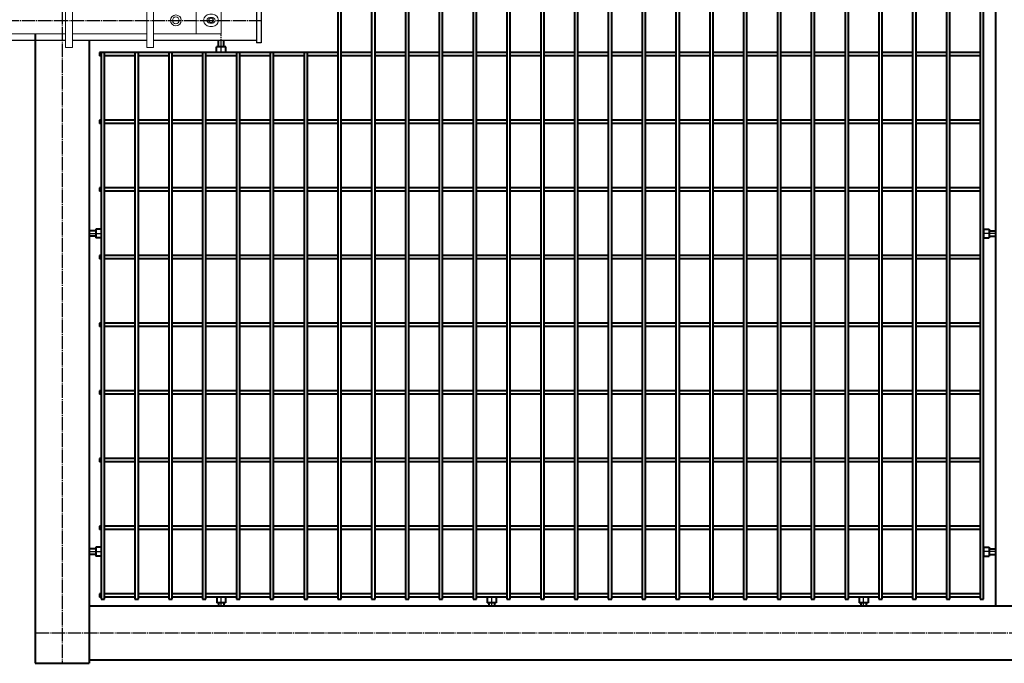
# Model space of a CAD drawing. Units: millimetres. Extents: x 368 to 94803, y 1869 to 100262.
# Drawn here: x 5192 to 6648, y 89399 to 90350 of the extents above; entities that cross this region are included whole.
import ezdxf

# ---------------------------------------------------------------- set-up
doc = ezdxf.new("R2010")
doc.units = ezdxf.units.MM
doc.linetypes.add('GOST2.303 5', pattern=[24, 20, -1.5, 1, -1.5])
doc.layers.add('1_Основа', color=7, linetype='Continuous', lineweight=40)
doc.layers.add('3_Осевая', color=3, linetype='GOST2.303 5')
doc.layers.add('5_Заштрих', color=6, linetype='Continuous')

# ---------------------------------------------------------------- blocks, each defined once
blk = doc.blocks.new('Задвижка ВР поворотная')
at = {"layer": '5_Заштрих', "true_color": 0xffffff}
h = blk.add_hatch(color=7, dxfattribs=at)
h.dxf.hatch_style = 1
h.paths.add_polyline_path([(-327.9, -20, 1), (-312.1, -20, 1)])
at = {"color": 0, "linetype": 'Continuous', "lineweight": 0, "extrusion": (0, 1, 0)}
for p, q in [((-225, 20), (-215, 20)), ((-225, 20), (-225, 10)), ((-215, 20), (-215, 10)), ((-115, 20), (-105, 20)), ((-115, 20), (-115, 10)), ((-105, 20), (-105, 10)), ((155, 20), (155, 20)), ((165, 20), (155, 20)), ((155, 20), (155, -50)), ((165, 20), (155, 20)), ((165, 20), (165, 20)), ((165, 20), (165, -50)), ((275, 20), (275, 20)), ((285, 20), (275, 20)), ((275, 20), (275, -50)), ((285, 20), (275, 20)), ((285, 20), (285, 20)), ((285, 20), (285, -50)), ((-335, 0), (-335, -40)), ((-242, 0), (-335, 0)), ((-242, 0), (-232, 0)), ((-242, -10), (-242, 0)), ((-232, -10), (-232, 0)), ((-232, 0), (-225, 0)), ((-225, 10), (-225, 0)), ((-225, 0), (-225, -10)), ((-215, 10), (-215, 0)), ((-215, 0), (-115, 0)), ((-215, 0), (-215, -10)), ((-115, -60), (-115, 10)), ((-105, -60), (-105, 10)), ((-105, 0), (155, 0)), ((165, 0), (275, 0)), ((285, 0), (348, 0)), ((348, 0), (348, -40)), ((385, 0), (348, 0)), ((385, -40), (385, 0)), ((-322, -11), (-318, -11)), ((-242, -10), (-242, -30)), ((-232, -10), (-232, -30)), ((-225, -30), (-225, -10)), ((-215, -30), (-215, -10)), ((368, -11), (372, -11)), ((-318, -16), (-322, -16)), ((-322, -24), (-318, -24)), ((-318, -29), (-322, -29)), ((372, -16), (368, -16)), ((368, -24), (372, -24)), ((372, -29), (368, -29)), ((-335, -40), (-242, -40)), ((-242, -40), (-242, -30)), ((-242, -40), (-232, -40)), ((-232, -40), (-232, -30)), ((-232, -40), (-225, -40)), ((-225, -30), (-225, -40)), ((-225, -50), (-225, -40)), ((-215, -30), (-215, -40)), ((-215, -40), (-115, -40)), ((-215, -50), (-215, -40)), ((-105, -40), (155, -40)), ((165, -40), (275, -40)), ((285, -40), (348, -40)), ((348, -40), (385, -40)), ((-225, -60), (-225, -50)), ((-215, -60), (-215, -50)), ((155, -60), (155, -50)), ((165, -60), (165, -50)), ((275, -60), (275, -50)), ((285, -60), (285, -50)), ((-225, -60), (-215, -60)), ((-115, -60), (-115, -60)), ((-115, -60), (-105, -60)), ((-115, -60), (-105, -60)), ((-105, -60), (-105, -60)), ((165, -60), (155, -60)), ((285, -60), (275, -60))]:
    blk.add_line(p, q, dxfattribs=at)
for p, q in [((-414, -53), (-414, 13)), ((-414, 13), (-407, 13)), ((-407, -53), (-407, 13)), ((-407, 10), (-225, 10)), ((-215, 10), (-115, 10)), ((-105, 10), (-40, 10)), ((-40, 10), (-40, 0)), ((70, 10), (70, 0)), ((155, 10), (70, 10)), ((275, 10), (165, 10)), ((437, 10), (285, 10)), ((437, 13), (437, -53)), ((444, 13), (437, 13)), ((444, 13), (444, -53)), ((-322.4, -18.9), (-324.4, -18.9)), ((-324.4, -18.9), (-324.4, -21.1)), ((-322.4, -21.1), (-324.4, -21.1)), ((-322.4, -18.9), (-323.1, -16.9)), ((-323.1, -16.9), (-321.1, -17.6)), ((-323.1, -23.1), (-322.4, -21.1)), ((-321.1, -22.4), (-323.1, -23.1)), ((-321.1, -17.6), (-321.1, -15.6)), ((-321.1, -15.6), (-318.9, -15.6)), ((-321.1, -22.4), (-321.1, -24.4)), ((-321.1, -24.4), (-318.9, -24.4)), ((-318.9, -17.6), (-318.9, -15.6)), ((-318.9, -17.6), (-316.9, -16.9)), ((-316.9, -23.1), (-318.9, -22.4)), ((-318.9, -22.4), (-318.9, -24.4)), ((-316.9, -16.9), (-317.6, -18.9)), ((-317.6, -18.9), (-315.6, -18.9)), ((-317.6, -21.1), (-315.6, -21.1)), ((-317.6, -21.1), (-316.9, -23.1)), ((-315.6, -18.9), (-315.6, -21.1)), ((-40, -50), (-40, -40)), ((70, -50), (70, -40)), ((-414, -53), (-407, -53)), ((-407, -50), (-225, -50)), ((-215, -50), (-115, -50)), ((-105, -50), (-40, -50)), ((155, -50), (70, -50)), ((275, -50), (165, -50)), ((437, -50), (285, -50)), ((444, -53), (437, -53))]:
    blk.add_line(p, q)
blk.add_circle((-320, -20), 7.9)
at = {"color": 0, "linetype": 'Continuous', "lineweight": 0, "extrusion": (0, 0, -1)}
for centre, radius, start, end in [((322, -20), 9, 270, 90), ((318, -20), 9, 90, 180), ((20, -20), 8.24, 0, 180), ((-318, -20), 8, 0, 180), ((-368, -20), 9, 270, 90), ((-372, -20), 9, 90, 180), ((318, -20), 9, 180, 270), ((20, -20), 8.24, 180, 0), ((-318, -20), 8, 180, 0), ((-370, -20), 3.4, 0, 180), ((-370, -20), 3.4, 180, 0), ((-372, -20), 9, 180, 270)]:
    blk.add_arc(centre, radius, start, end, dxfattribs=at)
at = {"color": 0, "linetype": 'Continuous', "lineweight": 0}
for centre, radius, start, end in [((-20, -20), 17, 0, 180), ((-322, -20), 4, 90, 180), ((-322, -20), 4, 180, 270), ((-320, -20), 3.4, 0, 180), ((-320, -20), 3.4, 180, 0), ((-318, -20), 4, 0, 90), ((-318, -20), 4, 270, 0), ((-20, -20), 17, 180, 0), ((318, -20), 5, 0, 180), ((318, -20), 5, 180, 0), ((368, -20), 4, 90, 180), ((368, -20), 4, 180, 270), ((372, -20), 4, 0, 90), ((372, -20), 4, 270, 0)]:
    blk.add_arc(centre, radius, start, end, dxfattribs=at)
for centre, start, end in [((-320, -20), 155.3757, 204.6243), ((-323.4, -16.6), 294.6243, 335.3757), ((-323.4, -23.4), 24.6243, 65.3757), ((-320, -20), 65.3757, 114.6243), ((-320, -20), 245.3757, 294.6243), ((-316.6, -16.6), 204.6243, 245.3757), ((-316.6, -23.4), 114.6243, 155.3757), ((-320, -20), 335.3757, 24.6243)]:
    blk.add_arc(centre, 2.59, start, end)
for points, weights in [([(-20, -10.2), (-24.3, -12.6), (-28.5, -15.1)], [1.71759119598, 1.98330347872, 1.71759119598]), ([(-11.5, -15.1), (-15.8, -12.6), (-20, -10.2)], [1.71759119598, 1.98330347872, 1.71759119598]), ([(-28.5, -15.1), (-28.5, -17.7), (-28.5, -20)], [1.71759119598, 1.85044733735, 1.85044733735]), ([(-28.5, -20), (-28.5, -22.3), (-28.5, -24.9)], [1.85044733735, 1.85044733735, 1.71759119598]), ([(-28.5, -24.9), (-24.3, -27.4), (-20, -29.8)], [1.71759119598, 1.98330347872, 1.71759119598]), ([(-20, -29.8), (-15.8, -27.4), (-11.5, -24.9)], [1.71759119598, 1.98330347872, 1.71759119598]), ([(-11.5, -20), (-11.5, -17.7), (-11.5, -15.1)], [1.85044733735, 1.85044733735, 1.71759119598]), ([(-11.5, -24.9), (-11.5, -22.3), (-11.5, -20)], [1.71759119598, 1.85044733735, 1.85044733735])]:
    blk.add_rational_spline(points, weights, degree=2, dxfattribs=at)
at = {"layer": '3_Осевая'}
blk.add_line((-414, -20), (444, -20), dxfattribs=at)
blk = doc.blocks.new('*U2549')
for p, q in [((-1412.5, 2.5), (-1367.5, 2.5)), ((-1362.5, 2.5), (-1317.5, 2.5)), ((-1312.5, 2.5), (-1267.5, 2.5)), ((-1262.5, 2.5), (-1217.5, 2.5)), ((-1212.5, 2.5), (-1167.5, 2.5)), ((-1162.5, 2.5), (-1117.5, 2.5)), ((-1112.5, 2.5), (-1067.5, 2.5)), ((-1062.5, 2.5), (-1017.5, 2.5)), ((-1012.5, 2.5), (-967.5, 2.5)), ((-962.5, 2.5), (-917.5, 2.5)), ((-912.5, 2.5), (-867.5, 2.5)), ((-862.5, 2.5), (-817.5, 2.5)), ((-812.5, 2.5), (-767.5, 2.5)), ((-762.5, 2.5), (-717.5, 2.5)), ((-712.5, 2.5), (-667.5, 2.5)), ((-662.5, 2.5), (-617.5, 2.5)), ((-612.5, 2.5), (-567.5, 2.5)), ((-562.5, 2.5), (-517.5, 2.5)), ((-512.5, 2.5), (-467.5, 2.5)), ((-462.5, 2.5), (-417.5, 2.5)), ((-412.5, 2.5), (-367.5, 2.5)), ((-362.5, 2.5), (-317.5, 2.5)), ((-312.5, 2.5), (-267.5, 2.5)), ((-262.5, 2.5), (-217.5, 2.5)), ((-212.5, 2.5), (-167.5, 2.5)), ((-162.5, 2.5), (-117.5, 2.5)), ((-112.5, 2.5), (-110, 2.5)), ((-110, 2.5), (-110, -2.5)), ((-1412.5, -2.5), (-1367.5, -2.5)), ((-1362.5, -2.5), (-1317.5, -2.5)), ((-1312.5, -2.5), (-1267.5, -2.5)), ((-1262.5, -2.5), (-1217.5, -2.5)), ((-1212.5, -2.5), (-1167.5, -2.5)), ((-1162.5, -2.5), (-1117.5, -2.5)), ((-1112.5, -2.5), (-1067.5, -2.5)), ((-1062.5, -2.5), (-1017.5, -2.5)), ((-1012.5, -2.5), (-967.5, -2.5)), ((-962.5, -2.5), (-917.5, -2.5)), ((-912.5, -2.5), (-867.5, -2.5)), ((-862.5, -2.5), (-817.5, -2.5)), ((-812.5, -2.5), (-767.5, -2.5)), ((-762.5, -2.5), (-717.5, -2.5)), ((-712.5, -2.5), (-667.5, -2.5)), ((-662.5, -2.5), (-617.5, -2.5)), ((-612.5, -2.5), (-567.5, -2.5)), ((-562.5, -2.5), (-517.5, -2.5)), ((-512.5, -2.5), (-467.5, -2.5)), ((-462.5, -2.5), (-417.5, -2.5)), ((-412.5, -2.5), (-367.5, -2.5)), ((-362.5, -2.5), (-317.5, -2.5)), ((-312.5, -2.5), (-267.5, -2.5)), ((-262.5, -2.5), (-217.5, -2.5)), ((-212.5, -2.5), (-167.5, -2.5)), ((-162.5, -2.5), (-117.5, -2.5)), ((-112.5, -2.5), (-110, -2.5))]:
    blk.add_line(p, q)
blk = doc.blocks.new('*U2554')
at = {"color": 0, "linetype": 'ByBlock', "lineweight": -2, "transparency": 16777216}
blk.add_blockref('*U2549', (0, 0), dxfattribs=at)
blk = doc.blocks.new('*U2553')
for p, q in [((-1412.5, 2.5), (-1367.5, 2.5)), ((-1362.5, 2.5), (-1317.5, 2.5)), ((-1312.5, 2.5), (-1267.5, 2.5)), ((-1262.5, 2.5), (-1217.5, 2.5)), ((-1212.5, 2.5), (-1167.5, 2.5)), ((-1162.5, 2.5), (-1117.5, 2.5)), ((-1112.5, 2.5), (-1067.5, 2.5)), ((-1062.5, 2.5), (-1017.5, 2.5)), ((-1012.5, 2.5), (-967.5, 2.5)), ((-962.5, 2.5), (-917.5, 2.5)), ((-912.5, 2.5), (-867.5, 2.5)), ((-862.5, 2.5), (-817.5, 2.5)), ((-812.5, 2.5), (-767.5, 2.5)), ((-762.5, 2.5), (-717.5, 2.5)), ((-712.5, 2.5), (-667.5, 2.5)), ((-662.5, 2.5), (-617.5, 2.5)), ((-612.5, 2.5), (-567.5, 2.5)), ((-562.5, 2.5), (-517.5, 2.5)), ((-512.5, 2.5), (-467.5, 2.5)), ((-462.5, 2.5), (-417.5, 2.5)), ((-412.5, 2.5), (-367.5, 2.5)), ((-362.5, 2.5), (-317.5, 2.5)), ((-312.5, 2.5), (-267.5, 2.5)), ((-262.5, 2.5), (-217.5, 2.5)), ((-212.5, 2.5), (-167.5, 2.5)), ((-162.5, 2.5), (-117.5, 2.5)), ((-112.5, 2.5), (-110, 2.5)), ((-110, 2.5), (-110, -2.5)), ((-1412.5, -2.5), (-1367.5, -2.5)), ((-1362.5, -2.5), (-1317.5, -2.5)), ((-1312.5, -2.5), (-1267.5, -2.5)), ((-1262.5, -2.5), (-1217.5, -2.5)), ((-1212.5, -2.5), (-1167.5, -2.5)), ((-1162.5, -2.5), (-1117.5, -2.5)), ((-1112.5, -2.5), (-1067.5, -2.5)), ((-1062.5, -2.5), (-1017.5, -2.5)), ((-1012.5, -2.5), (-967.5, -2.5)), ((-962.5, -2.5), (-917.5, -2.5)), ((-912.5, -2.5), (-867.5, -2.5)), ((-862.5, -2.5), (-817.5, -2.5)), ((-812.5, -2.5), (-767.5, -2.5)), ((-762.5, -2.5), (-717.5, -2.5)), ((-712.5, -2.5), (-667.5, -2.5)), ((-662.5, -2.5), (-617.5, -2.5)), ((-612.5, -2.5), (-567.5, -2.5)), ((-562.5, -2.5), (-517.5, -2.5)), ((-512.5, -2.5), (-467.5, -2.5)), ((-462.5, -2.5), (-417.5, -2.5)), ((-412.5, -2.5), (-367.5, -2.5)), ((-362.5, -2.5), (-317.5, -2.5)), ((-312.5, -2.5), (-267.5, -2.5)), ((-262.5, -2.5), (-217.5, -2.5)), ((-212.5, -2.5), (-167.5, -2.5)), ((-162.5, -2.5), (-117.5, -2.5)), ((-112.5, -2.5), (-110, -2.5))]:
    blk.add_line(p, q)
blk = doc.blocks.new('*U2552')
at = {"color": 0, "linetype": 'ByBlock', "lineweight": -2, "transparency": 16777216}
blk.add_blockref('*U2553', (0, 0), dxfattribs=at)
blk = doc.blocks.new('*U2561')
for p, q in [((-1412.5, 2.5), (-1367.5, 2.5)), ((-1362.5, 2.5), (-1317.5, 2.5)), ((-1312.5, 2.5), (-1267.5, 2.5)), ((-1262.5, 2.5), (-1217.5, 2.5)), ((-1212.5, 2.5), (-1167.5, 2.5)), ((-1162.5, 2.5), (-1117.5, 2.5)), ((-1112.5, 2.5), (-1067.5, 2.5)), ((-1062.5, 2.5), (-1017.5, 2.5)), ((-1012.5, 2.5), (-967.5, 2.5)), ((-962.5, 2.5), (-917.5, 2.5)), ((-912.5, 2.5), (-867.5, 2.5)), ((-862.5, 2.5), (-817.5, 2.5)), ((-812.5, 2.5), (-767.5, 2.5)), ((-762.5, 2.5), (-717.5, 2.5)), ((-712.5, 2.5), (-667.5, 2.5)), ((-662.5, 2.5), (-617.5, 2.5)), ((-612.5, 2.5), (-567.5, 2.5)), ((-562.5, 2.5), (-517.5, 2.5)), ((-512.5, 2.5), (-467.5, 2.5)), ((-462.5, 2.5), (-417.5, 2.5)), ((-412.5, 2.5), (-367.5, 2.5)), ((-362.5, 2.5), (-317.5, 2.5)), ((-312.5, 2.5), (-267.5, 2.5)), ((-262.5, 2.5), (-217.5, 2.5)), ((-212.5, 2.5), (-167.5, 2.5)), ((-162.5, 2.5), (-117.5, 2.5)), ((-112.5, 2.5), (-110, 2.5)), ((-110, 2.5), (-110, -2.5)), ((-1412.5, -2.5), (-1367.5, -2.5)), ((-1362.5, -2.5), (-1317.5, -2.5)), ((-1312.5, -2.5), (-1267.5, -2.5)), ((-1262.5, -2.5), (-1217.5, -2.5)), ((-1212.5, -2.5), (-1167.5, -2.5)), ((-1162.5, -2.5), (-1117.5, -2.5)), ((-1112.5, -2.5), (-1067.5, -2.5)), ((-1062.5, -2.5), (-1017.5, -2.5)), ((-1012.5, -2.5), (-967.5, -2.5)), ((-962.5, -2.5), (-917.5, -2.5)), ((-912.5, -2.5), (-867.5, -2.5)), ((-862.5, -2.5), (-817.5, -2.5)), ((-812.5, -2.5), (-767.5, -2.5)), ((-762.5, -2.5), (-717.5, -2.5)), ((-712.5, -2.5), (-667.5, -2.5)), ((-662.5, -2.5), (-617.5, -2.5)), ((-612.5, -2.5), (-567.5, -2.5)), ((-562.5, -2.5), (-517.5, -2.5)), ((-512.5, -2.5), (-467.5, -2.5)), ((-462.5, -2.5), (-417.5, -2.5)), ((-412.5, -2.5), (-367.5, -2.5)), ((-362.5, -2.5), (-317.5, -2.5)), ((-312.5, -2.5), (-267.5, -2.5)), ((-262.5, -2.5), (-217.5, -2.5)), ((-212.5, -2.5), (-167.5, -2.5)), ((-162.5, -2.5), (-117.5, -2.5)), ((-112.5, -2.5), (-110, -2.5))]:
    blk.add_line(p, q)
blk = doc.blocks.new('*U2562')
at = {"color": 0, "linetype": 'ByBlock', "lineweight": -2, "transparency": 16777216}
blk.add_blockref('*U2561', (0, 0), dxfattribs=at)
blk = doc.blocks.new('*U2563')
for p, q in [((-1412.5, 2.5), (-1367.5, 2.5)), ((-1362.5, 2.5), (-1317.5, 2.5)), ((-1312.5, 2.5), (-1267.5, 2.5)), ((-1262.5, 2.5), (-1217.5, 2.5)), ((-1212.5, 2.5), (-1167.5, 2.5)), ((-1162.5, 2.5), (-1117.5, 2.5)), ((-1112.5, 2.5), (-1067.5, 2.5)), ((-1062.5, 2.5), (-1017.5, 2.5)), ((-1012.5, 2.5), (-967.5, 2.5)), ((-962.5, 2.5), (-917.5, 2.5)), ((-912.5, 2.5), (-867.5, 2.5)), ((-862.5, 2.5), (-817.5, 2.5)), ((-812.5, 2.5), (-767.5, 2.5)), ((-762.5, 2.5), (-717.5, 2.5)), ((-712.5, 2.5), (-667.5, 2.5)), ((-662.5, 2.5), (-617.5, 2.5)), ((-612.5, 2.5), (-567.5, 2.5)), ((-562.5, 2.5), (-517.5, 2.5)), ((-512.5, 2.5), (-467.5, 2.5)), ((-462.5, 2.5), (-417.5, 2.5)), ((-412.5, 2.5), (-367.5, 2.5)), ((-362.5, 2.5), (-317.5, 2.5)), ((-312.5, 2.5), (-267.5, 2.5)), ((-262.5, 2.5), (-217.5, 2.5)), ((-212.5, 2.5), (-167.5, 2.5)), ((-162.5, 2.5), (-117.5, 2.5)), ((-112.5, 2.5), (-110, 2.5)), ((-110, 2.5), (-110, -2.5)), ((-1412.5, -2.5), (-1367.5, -2.5)), ((-1362.5, -2.5), (-1317.5, -2.5)), ((-1312.5, -2.5), (-1267.5, -2.5)), ((-1262.5, -2.5), (-1217.5, -2.5)), ((-1212.5, -2.5), (-1167.5, -2.5)), ((-1162.5, -2.5), (-1117.5, -2.5)), ((-1112.5, -2.5), (-1067.5, -2.5)), ((-1062.5, -2.5), (-1017.5, -2.5)), ((-1012.5, -2.5), (-967.5, -2.5)), ((-962.5, -2.5), (-917.5, -2.5)), ((-912.5, -2.5), (-867.5, -2.5)), ((-862.5, -2.5), (-817.5, -2.5)), ((-812.5, -2.5), (-767.5, -2.5)), ((-762.5, -2.5), (-717.5, -2.5)), ((-712.5, -2.5), (-667.5, -2.5)), ((-662.5, -2.5), (-617.5, -2.5)), ((-612.5, -2.5), (-567.5, -2.5)), ((-562.5, -2.5), (-517.5, -2.5)), ((-512.5, -2.5), (-467.5, -2.5)), ((-462.5, -2.5), (-417.5, -2.5)), ((-412.5, -2.5), (-367.5, -2.5)), ((-362.5, -2.5), (-317.5, -2.5)), ((-312.5, -2.5), (-267.5, -2.5)), ((-262.5, -2.5), (-217.5, -2.5)), ((-212.5, -2.5), (-167.5, -2.5)), ((-162.5, -2.5), (-117.5, -2.5)), ((-112.5, -2.5), (-110, -2.5))]:
    blk.add_line(p, q)
blk = doc.blocks.new('*U2564')
at = {"color": 0, "linetype": 'ByBlock', "lineweight": -2, "transparency": 16777216}
blk.add_blockref('*U2563', (0, 0), dxfattribs=at)
blk = doc.blocks.new('*U2565')
for p, q in [((-1412.5, 2.5), (-1367.5, 2.5)), ((-1362.5, 2.5), (-1317.5, 2.5)), ((-1312.5, 2.5), (-1267.5, 2.5)), ((-1262.5, 2.5), (-1217.5, 2.5)), ((-1212.5, 2.5), (-1167.5, 2.5)), ((-1162.5, 2.5), (-1117.5, 2.5)), ((-1112.5, 2.5), (-1067.5, 2.5)), ((-1062.5, 2.5), (-1017.5, 2.5)), ((-1012.5, 2.5), (-967.5, 2.5)), ((-962.5, 2.5), (-917.5, 2.5)), ((-912.5, 2.5), (-867.5, 2.5)), ((-862.5, 2.5), (-817.5, 2.5)), ((-812.5, 2.5), (-767.5, 2.5)), ((-762.5, 2.5), (-717.5, 2.5)), ((-712.5, 2.5), (-667.5, 2.5)), ((-662.5, 2.5), (-617.5, 2.5)), ((-612.5, 2.5), (-567.5, 2.5)), ((-562.5, 2.5), (-517.5, 2.5)), ((-512.5, 2.5), (-467.5, 2.5)), ((-462.5, 2.5), (-417.5, 2.5)), ((-412.5, 2.5), (-367.5, 2.5)), ((-362.5, 2.5), (-317.5, 2.5)), ((-312.5, 2.5), (-267.5, 2.5)), ((-262.5, 2.5), (-217.5, 2.5)), ((-212.5, 2.5), (-167.5, 2.5)), ((-162.5, 2.5), (-117.5, 2.5)), ((-112.5, 2.5), (-110, 2.5)), ((-110, 2.5), (-110, -2.5)), ((-1412.5, -2.5), (-1367.5, -2.5)), ((-1362.5, -2.5), (-1317.5, -2.5)), ((-1312.5, -2.5), (-1267.5, -2.5)), ((-1262.5, -2.5), (-1217.5, -2.5)), ((-1212.5, -2.5), (-1167.5, -2.5)), ((-1162.5, -2.5), (-1117.5, -2.5)), ((-1112.5, -2.5), (-1067.5, -2.5)), ((-1062.5, -2.5), (-1017.5, -2.5)), ((-1012.5, -2.5), (-967.5, -2.5)), ((-962.5, -2.5), (-917.5, -2.5)), ((-912.5, -2.5), (-867.5, -2.5)), ((-862.5, -2.5), (-817.5, -2.5)), ((-812.5, -2.5), (-767.5, -2.5)), ((-762.5, -2.5), (-717.5, -2.5)), ((-712.5, -2.5), (-667.5, -2.5)), ((-662.5, -2.5), (-617.5, -2.5)), ((-612.5, -2.5), (-567.5, -2.5)), ((-562.5, -2.5), (-517.5, -2.5)), ((-512.5, -2.5), (-467.5, -2.5)), ((-462.5, -2.5), (-417.5, -2.5)), ((-412.5, -2.5), (-367.5, -2.5)), ((-362.5, -2.5), (-317.5, -2.5)), ((-312.5, -2.5), (-267.5, -2.5)), ((-262.5, -2.5), (-217.5, -2.5)), ((-212.5, -2.5), (-167.5, -2.5)), ((-162.5, -2.5), (-117.5, -2.5)), ((-112.5, -2.5), (-110, -2.5))]:
    blk.add_line(p, q)
blk = doc.blocks.new('*U2566')
at = {"color": 0, "linetype": 'ByBlock', "lineweight": -2, "transparency": 16777216}
blk.add_blockref('*U2565', (0, 0), dxfattribs=at)
blk = doc.blocks.new('*U2567')
for p, q in [((-1412.5, 2.5), (-1367.5, 2.5)), ((-1362.5, 2.5), (-1317.5, 2.5)), ((-1312.5, 2.5), (-1267.5, 2.5)), ((-1262.5, 2.5), (-1217.5, 2.5)), ((-1212.5, 2.5), (-1167.5, 2.5)), ((-1162.5, 2.5), (-1117.5, 2.5)), ((-1112.5, 2.5), (-1067.5, 2.5)), ((-1062.5, 2.5), (-1017.5, 2.5)), ((-1012.5, 2.5), (-967.5, 2.5)), ((-962.5, 2.5), (-917.5, 2.5)), ((-912.5, 2.5), (-867.5, 2.5)), ((-862.5, 2.5), (-817.5, 2.5)), ((-812.5, 2.5), (-767.5, 2.5)), ((-762.5, 2.5), (-717.5, 2.5)), ((-712.5, 2.5), (-667.5, 2.5)), ((-662.5, 2.5), (-617.5, 2.5)), ((-612.5, 2.5), (-567.5, 2.5)), ((-562.5, 2.5), (-517.5, 2.5)), ((-512.5, 2.5), (-467.5, 2.5)), ((-462.5, 2.5), (-417.5, 2.5)), ((-412.5, 2.5), (-367.5, 2.5)), ((-362.5, 2.5), (-317.5, 2.5)), ((-312.5, 2.5), (-267.5, 2.5)), ((-262.5, 2.5), (-217.5, 2.5)), ((-212.5, 2.5), (-167.5, 2.5)), ((-162.5, 2.5), (-117.5, 2.5)), ((-112.5, 2.5), (-110, 2.5)), ((-110, 2.5), (-110, -2.5)), ((-1412.5, -2.5), (-1367.5, -2.5)), ((-1362.5, -2.5), (-1317.5, -2.5)), ((-1312.5, -2.5), (-1267.5, -2.5)), ((-1262.5, -2.5), (-1217.5, -2.5)), ((-1212.5, -2.5), (-1167.5, -2.5)), ((-1162.5, -2.5), (-1117.5, -2.5)), ((-1112.5, -2.5), (-1067.5, -2.5)), ((-1062.5, -2.5), (-1017.5, -2.5)), ((-1012.5, -2.5), (-967.5, -2.5)), ((-962.5, -2.5), (-917.5, -2.5)), ((-912.5, -2.5), (-867.5, -2.5)), ((-862.5, -2.5), (-817.5, -2.5)), ((-812.5, -2.5), (-767.5, -2.5)), ((-762.5, -2.5), (-717.5, -2.5)), ((-712.5, -2.5), (-667.5, -2.5)), ((-662.5, -2.5), (-617.5, -2.5)), ((-612.5, -2.5), (-567.5, -2.5)), ((-562.5, -2.5), (-517.5, -2.5)), ((-512.5, -2.5), (-467.5, -2.5)), ((-462.5, -2.5), (-417.5, -2.5)), ((-412.5, -2.5), (-367.5, -2.5)), ((-362.5, -2.5), (-317.5, -2.5)), ((-312.5, -2.5), (-267.5, -2.5)), ((-262.5, -2.5), (-217.5, -2.5)), ((-212.5, -2.5), (-167.5, -2.5)), ((-162.5, -2.5), (-117.5, -2.5)), ((-112.5, -2.5), (-110, -2.5))]:
    blk.add_line(p, q)
blk = doc.blocks.new('*U2568')
at = {"color": 0, "linetype": 'ByBlock', "lineweight": -2, "transparency": 16777216}
blk.add_blockref('*U2567', (0, 0), dxfattribs=at)
blk = doc.blocks.new('*U2569')
for p, q in [((-1412.5, 2.5), (-1367.5, 2.5)), ((-1362.5, 2.5), (-1317.5, 2.5)), ((-1312.5, 2.5), (-1267.5, 2.5)), ((-1262.5, 2.5), (-1217.5, 2.5)), ((-1212.5, 2.5), (-1167.5, 2.5)), ((-1162.5, 2.5), (-1117.5, 2.5)), ((-1112.5, 2.5), (-1067.5, 2.5)), ((-1062.5, 2.5), (-1017.5, 2.5)), ((-1012.5, 2.5), (-967.5, 2.5)), ((-962.5, 2.5), (-917.5, 2.5)), ((-912.5, 2.5), (-867.5, 2.5)), ((-862.5, 2.5), (-817.5, 2.5)), ((-812.5, 2.5), (-767.5, 2.5)), ((-762.5, 2.5), (-717.5, 2.5)), ((-712.5, 2.5), (-667.5, 2.5)), ((-662.5, 2.5), (-617.5, 2.5)), ((-612.5, 2.5), (-567.5, 2.5)), ((-562.5, 2.5), (-517.5, 2.5)), ((-512.5, 2.5), (-467.5, 2.5)), ((-462.5, 2.5), (-417.5, 2.5)), ((-412.5, 2.5), (-367.5, 2.5)), ((-362.5, 2.5), (-317.5, 2.5)), ((-312.5, 2.5), (-267.5, 2.5)), ((-262.5, 2.5), (-217.5, 2.5)), ((-212.5, 2.5), (-167.5, 2.5)), ((-162.5, 2.5), (-117.5, 2.5)), ((-112.5, 2.5), (-110, 2.5)), ((-110, 2.5), (-110, -2.5)), ((-1412.5, -2.5), (-1367.5, -2.5)), ((-1362.5, -2.5), (-1317.5, -2.5)), ((-1312.5, -2.5), (-1267.5, -2.5)), ((-1262.5, -2.5), (-1217.5, -2.5)), ((-1212.5, -2.5), (-1167.5, -2.5)), ((-1162.5, -2.5), (-1117.5, -2.5)), ((-1112.5, -2.5), (-1067.5, -2.5)), ((-1062.5, -2.5), (-1017.5, -2.5)), ((-1012.5, -2.5), (-967.5, -2.5)), ((-962.5, -2.5), (-917.5, -2.5)), ((-912.5, -2.5), (-867.5, -2.5)), ((-862.5, -2.5), (-817.5, -2.5)), ((-812.5, -2.5), (-767.5, -2.5)), ((-762.5, -2.5), (-717.5, -2.5)), ((-712.5, -2.5), (-667.5, -2.5)), ((-662.5, -2.5), (-617.5, -2.5)), ((-612.5, -2.5), (-567.5, -2.5)), ((-562.5, -2.5), (-517.5, -2.5)), ((-512.5, -2.5), (-467.5, -2.5)), ((-462.5, -2.5), (-417.5, -2.5)), ((-412.5, -2.5), (-367.5, -2.5)), ((-362.5, -2.5), (-317.5, -2.5)), ((-312.5, -2.5), (-267.5, -2.5)), ((-262.5, -2.5), (-217.5, -2.5)), ((-212.5, -2.5), (-167.5, -2.5)), ((-162.5, -2.5), (-117.5, -2.5)), ((-112.5, -2.5), (-110, -2.5))]:
    blk.add_line(p, q)
blk = doc.blocks.new('*U2570')
at = {"color": 0, "linetype": 'ByBlock', "lineweight": -2, "transparency": 16777216}
blk.add_blockref('*U2569', (0, 0), dxfattribs=at)
blk = doc.blocks.new('*U2571')
for p, q in [((-1412.5, 2.5), (-1367.5, 2.5)), ((-1362.5, 2.5), (-1317.5, 2.5)), ((-1312.5, 2.5), (-1267.5, 2.5)), ((-1262.5, 2.5), (-1217.5, 2.5)), ((-1212.5, 2.5), (-1167.5, 2.5)), ((-1162.5, 2.5), (-1117.5, 2.5)), ((-1112.5, 2.5), (-1067.5, 2.5)), ((-1062.5, 2.5), (-1017.5, 2.5)), ((-1012.5, 2.5), (-967.5, 2.5)), ((-962.5, 2.5), (-917.5, 2.5)), ((-912.5, 2.5), (-867.5, 2.5)), ((-862.5, 2.5), (-817.5, 2.5)), ((-812.5, 2.5), (-767.5, 2.5)), ((-762.5, 2.5), (-717.5, 2.5)), ((-712.5, 2.5), (-667.5, 2.5)), ((-662.5, 2.5), (-617.5, 2.5)), ((-612.5, 2.5), (-567.5, 2.5)), ((-562.5, 2.5), (-517.5, 2.5)), ((-512.5, 2.5), (-467.5, 2.5)), ((-462.5, 2.5), (-417.5, 2.5)), ((-412.5, 2.5), (-367.5, 2.5)), ((-362.5, 2.5), (-317.5, 2.5)), ((-312.5, 2.5), (-267.5, 2.5)), ((-262.5, 2.5), (-217.5, 2.5)), ((-212.5, 2.5), (-167.5, 2.5)), ((-162.5, 2.5), (-117.5, 2.5)), ((-112.5, 2.5), (-110, 2.5)), ((-110, 2.5), (-110, -2.5)), ((-1412.5, -2.5), (-1367.5, -2.5)), ((-1362.5, -2.5), (-1317.5, -2.5)), ((-1312.5, -2.5), (-1267.5, -2.5)), ((-1262.5, -2.5), (-1217.5, -2.5)), ((-1212.5, -2.5), (-1167.5, -2.5)), ((-1162.5, -2.5), (-1117.5, -2.5)), ((-1112.5, -2.5), (-1067.5, -2.5)), ((-1062.5, -2.5), (-1017.5, -2.5)), ((-1012.5, -2.5), (-967.5, -2.5)), ((-962.5, -2.5), (-917.5, -2.5)), ((-912.5, -2.5), (-867.5, -2.5)), ((-862.5, -2.5), (-817.5, -2.5)), ((-812.5, -2.5), (-767.5, -2.5)), ((-762.5, -2.5), (-717.5, -2.5)), ((-712.5, -2.5), (-667.5, -2.5)), ((-662.5, -2.5), (-617.5, -2.5)), ((-612.5, -2.5), (-567.5, -2.5)), ((-562.5, -2.5), (-517.5, -2.5)), ((-512.5, -2.5), (-467.5, -2.5)), ((-462.5, -2.5), (-417.5, -2.5)), ((-412.5, -2.5), (-367.5, -2.5)), ((-362.5, -2.5), (-317.5, -2.5)), ((-312.5, -2.5), (-267.5, -2.5)), ((-262.5, -2.5), (-217.5, -2.5)), ((-212.5, -2.5), (-167.5, -2.5)), ((-162.5, -2.5), (-117.5, -2.5)), ((-112.5, -2.5), (-110, -2.5))]:
    blk.add_line(p, q)
blk = doc.blocks.new('*U2572')
at = {"color": 0, "linetype": 'ByBlock', "lineweight": -2, "transparency": 16777216}
blk.add_blockref('*U2571', (0, 0), dxfattribs=at)
blk = doc.blocks.new('*U2573')
for p, q in [((-1412.5, 2.5), (-1367.5, 2.5)), ((-1362.5, 2.5), (-1317.5, 2.5)), ((-1312.5, 2.5), (-1267.5, 2.5)), ((-1262.5, 2.5), (-1217.5, 2.5)), ((-1212.5, 2.5), (-1167.5, 2.5)), ((-1162.5, 2.5), (-1117.5, 2.5)), ((-1112.5, 2.5), (-1067.5, 2.5)), ((-1062.5, 2.5), (-1017.5, 2.5)), ((-1012.5, 2.5), (-967.5, 2.5)), ((-962.5, 2.5), (-917.5, 2.5)), ((-912.5, 2.5), (-867.5, 2.5)), ((-862.5, 2.5), (-817.5, 2.5)), ((-812.5, 2.5), (-767.5, 2.5)), ((-762.5, 2.5), (-717.5, 2.5)), ((-712.5, 2.5), (-667.5, 2.5)), ((-662.5, 2.5), (-617.5, 2.5)), ((-612.5, 2.5), (-567.5, 2.5)), ((-562.5, 2.5), (-517.5, 2.5)), ((-512.5, 2.5), (-467.5, 2.5)), ((-462.5, 2.5), (-417.5, 2.5)), ((-412.5, 2.5), (-367.5, 2.5)), ((-362.5, 2.5), (-317.5, 2.5)), ((-312.5, 2.5), (-267.5, 2.5)), ((-262.5, 2.5), (-217.5, 2.5)), ((-212.5, 2.5), (-167.5, 2.5)), ((-162.5, 2.5), (-117.5, 2.5)), ((-112.5, 2.5), (-110, 2.5)), ((-110, 2.5), (-110, -2.5)), ((-1412.5, -2.5), (-1367.5, -2.5)), ((-1362.5, -2.5), (-1317.5, -2.5)), ((-1312.5, -2.5), (-1267.5, -2.5)), ((-1262.5, -2.5), (-1217.5, -2.5)), ((-1212.5, -2.5), (-1167.5, -2.5)), ((-1162.5, -2.5), (-1117.5, -2.5)), ((-1112.5, -2.5), (-1067.5, -2.5)), ((-1062.5, -2.5), (-1017.5, -2.5)), ((-1012.5, -2.5), (-967.5, -2.5)), ((-962.5, -2.5), (-917.5, -2.5)), ((-912.5, -2.5), (-867.5, -2.5)), ((-862.5, -2.5), (-817.5, -2.5)), ((-812.5, -2.5), (-767.5, -2.5)), ((-762.5, -2.5), (-717.5, -2.5)), ((-712.5, -2.5), (-667.5, -2.5)), ((-662.5, -2.5), (-617.5, -2.5)), ((-612.5, -2.5), (-567.5, -2.5)), ((-562.5, -2.5), (-517.5, -2.5)), ((-512.5, -2.5), (-467.5, -2.5)), ((-462.5, -2.5), (-417.5, -2.5)), ((-412.5, -2.5), (-367.5, -2.5)), ((-362.5, -2.5), (-317.5, -2.5)), ((-312.5, -2.5), (-267.5, -2.5)), ((-262.5, -2.5), (-217.5, -2.5)), ((-212.5, -2.5), (-167.5, -2.5)), ((-162.5, -2.5), (-117.5, -2.5)), ((-112.5, -2.5), (-110, -2.5))]:
    blk.add_line(p, q)
blk = doc.blocks.new('*U2574')
at = {"color": 0, "linetype": 'ByBlock', "lineweight": -2, "transparency": 16777216}
blk.add_blockref('*U2573', (0, 0), dxfattribs=at)
blk = doc.blocks.new('*U2536')
for p, q in [((3145, 1915), (3145, 185)), ((4285.9, 1010.7), (4285.9, 1020)), ((4294.1, 1010.7), (4294.1, 1020)), ((4485, 1020), (4485, 100)), ((4565, 1030), (4565, 100)), ((4283.3, 1010.7), (4296.7, 1010.7)), ((4283.3, 1003.3), (4283.3, 1010.7)), ((4296.7, 1003.3), (4296.7, 1010.7)), ((4162.5, 1002.5), (4167.5, 1002.5)), ((4212.5, 1002.5), (4217.5, 1002.5)), ((4262.5, 1002.5), (4267.5, 1002.5)), ((4284.1, 1002.5), (4295.9, 1002.5)), ((4312.5, 1002.5), (4317.5, 1002.5)), ((4362.5, 1002.5), (4367.5, 1002.5)), ((4412.5, 1002.5), (4417.5, 1002.5)), ((4462.5, 1002.5), (4467.5, 1002.5)), ((3154.5, 739), (3145, 739)), ((3154.5, 731), (3145, 731)), ((3154.5, 741.5), (3154.5, 728.5)), ((3161.7, 741.5), (3154.5, 741.5)), ((3161.7, 728.5), (3154.5, 728.5)), ((3162.5, 740.7), (3162.5, 729.3)), ((4467.5, 740.7), (4467.5, 729.3)), ((4468.3, 741.5), (4475.5, 741.5)), ((4468.3, 728.5), (4475.5, 728.5)), ((4475.5, 741.5), (4475.5, 728.5)), ((4475.5, 739), (4485, 739)), ((4475.5, 731), (4485, 731)), ((3154.5, 269), (3145, 269)), ((3154.5, 271.5), (3154.5, 258.5)), ((3161.7, 271.5), (3154.5, 271.5)), ((3162.5, 270.7), (3162.5, 259.3)), ((4467.5, 270.7), (4467.5, 259.3)), ((4468.3, 271.5), (4475.5, 271.5)), ((4475.5, 271.5), (4475.5, 258.5)), ((4475.5, 269), (4485, 269)), ((3154.5, 261), (3145, 261)), ((3161.7, 258.5), (3154.5, 258.5)), ((4468.3, 258.5), (4475.5, 258.5)), ((4475.5, 261), (4485, 261)), ((3167.5, 195), (3162.5, 195)), ((3217.5, 195), (3212.5, 195)), ((3267.5, 195), (3262.5, 195)), ((3317.5, 195), (3312.5, 195)), ((3333.5, 196.7), (3333.5, 189.5)), ((3333.5, 189.5), (3346.5, 189.5)), ((3336, 189.5), (3336, 185)), ((3344, 189.5), (3344, 185)), ((3346.5, 196.7), (3346.5, 189.5)), ((3367.5, 195), (3362.5, 195)), ((3417.5, 195), (3412.5, 195)), ((3467.5, 195), (3462.5, 195)), ((3517.5, 195), (3512.5, 195)), ((3567.5, 195), (3562.5, 195)), ((3617.5, 195), (3612.5, 195)), ((3667.5, 195), (3662.5, 195)), ((3717.5, 195), (3712.5, 195)), ((3767.5, 195), (3762.5, 195)), ((3817.5, 195), (3812.5, 195)), ((3867.5, 195), (3862.5, 195)), ((3883.5, 196.7), (3883.5, 189.5)), ((3883.5, 189.5), (3896.5, 189.5)), ((3886, 189.5), (3886, 185)), ((3894, 189.5), (3894, 185)), ((3896.5, 196.7), (3896.5, 189.5)), ((3917.5, 195), (3912.5, 195)), ((4283.5, 196.7), (4283.5, 189.5)), ((4283.5, 189.5), (4296.5, 189.5)), ((4286, 189.5), (4286, 185)), ((4294, 189.5), (4294, 185)), ((4296.5, 196.7), (4296.5, 189.5)), ((4485, 185), (205, 185)), ((4485, 105), (205, 105)), ((4565, 100), (4485, 100))]:
    blk.add_line(p, q)
for points in [[(3162.5, 195), (3162.5, 1902.5)], [(3167.5, 1902.5), (3167.5, 195)], [(3212.5, 195), (3212.5, 1902.5)], [(3217.5, 1902.5), (3217.5, 195)], [(3262.5, 195), (3262.5, 1902.5)], [(3267.5, 1902.5), (3267.5, 195)], [(3312.5, 195), (3312.5, 1902.5)], [(3317.5, 1902.5), (3317.5, 195)], [(3362.5, 195), (3362.5, 1902.5)], [(3367.5, 1902.5), (3367.5, 195)], [(3412.5, 195), (3412.5, 1902.5)], [(3417.5, 1902.5), (3417.5, 195)], [(3462.5, 195), (3462.5, 1902.5)], [(3467.5, 1902.5), (3467.5, 195)], [(3512.5, 195), (3512.5, 1902.5)], [(3517.5, 1902.5), (3517.5, 195)], [(3562.5, 195), (3562.5, 1902.5)], [(3567.5, 1902.5), (3567.5, 195)], [(3612.5, 195), (3612.5, 1902.5)], [(3617.5, 1902.5), (3617.5, 195)], [(3662.5, 195), (3662.5, 1902.5)], [(3667.5, 1902.5), (3667.5, 195)], [(3712.5, 195), (3712.5, 1902.5)], [(3717.5, 1902.5), (3717.5, 195)], [(3762.5, 195), (3762.5, 1902.5)], [(3767.5, 1902.5), (3767.5, 195)], [(3812.5, 195), (3812.5, 1902.5)], [(3817.5, 1902.5), (3817.5, 195)], [(3862.5, 195), (3862.5, 1902.5)], [(3867.5, 1902.5), (3867.5, 195)], [(3912.5, 195), (3912.5, 1902.5)], [(3917.5, 1902.5), (3917.5, 195)], [(3962.5, 195), (3962.5, 1902.5)], [(3967.5, 1902.5), (3967.5, 195)], [(4012.5, 195), (4012.5, 1902.5)], [(4017.5, 1902.5), (4017.5, 195)], [(4062.5, 195), (4062.5, 1902.5)], [(4067.5, 1902.5), (4067.5, 195)], [(4112.5, 195), (4112.5, 1902.5)], [(4117.5, 1902.5), (4117.5, 195)], [(4162.5, 195), (4162.5, 1002.5)], [(4167.5, 1002.5), (4167.5, 195)], [(4212.5, 195), (4212.5, 1002.5)], [(4217.5, 1002.5), (4217.5, 195)], [(4262.5, 195), (4262.5, 1002.5)], [(4267.5, 1002.5), (4267.5, 195)], [(4312.5, 195), (4312.5, 1002.5)], [(4317.5, 1002.5), (4317.5, 195)], [(4362.5, 195), (4362.5, 1002.5)], [(4367.5, 1002.5), (4367.5, 195)], [(4412.5, 195), (4412.5, 1002.5)], [(4417.5, 1002.5), (4417.5, 195)], [(4462.5, 195), (4462.5, 1002.5)], [(4467.5, 1002.5), (4467.5, 195)], [(3967.5, 195), (3962.5, 195)], [(4017.5, 195), (4012.5, 195)], [(4067.5, 195), (4062.5, 195)], [(4117.5, 195), (4112.5, 195)], [(4167.5, 195), (4162.5, 195)], [(4217.5, 195), (4212.5, 195)], [(4267.5, 195), (4262.5, 195)], [(4317.5, 195), (4312.5, 195)], [(4367.5, 195), (4362.5, 195)], [(4417.5, 195), (4412.5, 195)], [(4467.5, 195), (4462.5, 195)]]:
    blk.add_lwpolyline(points)
for centre, radius, start, end in [((4284.1, 1003.3), 0.823, 180, 270), ((4295.9, 1003.3), 0.823, 270, 0), ((3161.7, 740.7), 0.8, 0, 90), ((3161.7, 729.3), 0.8, 270, 0), ((4468.3, 740.7), 0.8, 90, 180), ((4468.3, 729.3), 0.8, 180, 270), ((3161.7, 270.7), 0.8, 0, 90), ((4468.3, 270.7), 0.8, 90, 180), ((3161.7, 259.3), 0.8, 270, 0), ((4468.3, 259.3), 0.8, 180, 270), ((3334.3, 196.7), 0.8, 90, 180), ((3345.7, 196.7), 0.8, 0, 90), ((3884.3, 196.7), 0.8, 90, 180), ((3895.7, 196.7), 0.8, 0, 90), ((4284.3, 196.7), 0.8, 90, 180), ((4295.7, 196.7), 0.8, 0, 90)]:
    blk.add_arc(centre, radius, start, end)
at = {"layer": '3_Осевая'}
for p, q in [((4525, 2000), (4525, 100)), ((4290, 1002.5), (4290, 1029)), ((3145, 735), (3162.5, 735)), ((4485, 735), (4467.5, 735)), ((3145, 265), (3162.5, 265)), ((4485, 265), (4467.5, 265)), ((3340, 185), (3340, 197.5)), ((3890, 185), (3890, 197.5)), ((4290, 185), (4290, 197.5)), ((4565, 145), (125, 145))]:
    blk.add_line(p, q, dxfattribs=at)
for name, p in [('*U2574', (4580, 1000)), ('*U2572', (4580, 900)), ('*U2570', (4580, 800)), ('*U2568', (4580, 700)), ('*U2566', (4580, 600)), ('*U2564', (4580, 500)), ('*U2562', (4580, 400)), ('*U2554', (4580, 300)), ('*U2552', (4580, 200))]:
    blk.add_blockref(name, p)

msp = doc.modelspace()

# ---------------------------------------------------------------- block references
msp.add_blockref('Задвижка ВР поворотная', (5104.7, 90368.7))
at = {"layer": '1_Основа', "xscale": -1}
msp.add_blockref('*U2536', (9779.7, 89298.7), dxfattribs=at)

doc.saveas('drawing.dxf')
